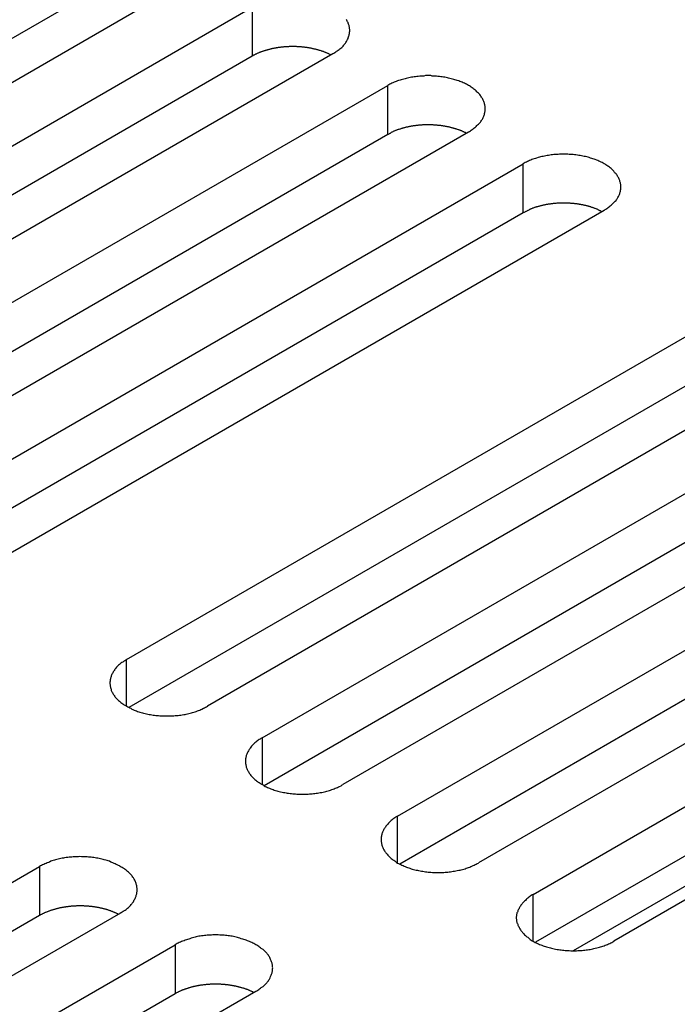
# Model space of a CAD drawing. Extents: x 0 to 2730, y 0 to 1931.
# Drawn here: x 2114 to 2133, y 1485 to 1514 of the extents above; entities that cross this region are included whole.
import ezdxf

# ---------------------------------------------------------------- set-up
doc = ezdxf.new("R2010")
doc.units = 0
doc.header["$LTSCALE"] = 6.5
doc.layers.add('VISIBLE__ISO_', color=7, linetype='CONTINUOUS')
doc.layers.add('VISIBLE_NARROW__ISO_', color=7, linetype='CONTINUOUS')

msp = doc.modelspace()

# ---------------------------------------------------------------- linework, layer by layer
at = {"layer": 'VISIBLE__ISO_'}
for p, q in [((2116.584, 1514.89), (2098.138, 1504.241)), ((2118.965, 1514.963), (2100.455, 1504.276)), ((2102.071, 1503.343), (2120.581, 1514.03)), ((2120.581, 1512.583), (2102.135, 1501.933)), ((2122.962, 1512.655), (2104.452, 1501.968)), ((2106.068, 1501.036), (2124.578, 1511.722)), ((2124.578, 1510.275), (2106.132, 1499.625)), ((2126.959, 1510.347), (2108.449, 1499.661)), ((2110.065, 1498.728), (2128.575, 1509.415)), ((2128.575, 1507.967), (2110.129, 1497.318)), ((2130.957, 1508.04), (2112.446, 1497.353)), ((2116.876, 1494.795), (2135.386, 1505.482)), ((2137.768, 1504.107), (2119.258, 1493.42)), ((2135.386, 1504.035), (2116.941, 1493.385)), ((2120.873, 1492.488), (2139.383, 1503.174)), ((2141.765, 1501.799), (2123.255, 1491.113)), ((2139.383, 1501.727), (2120.938, 1491.077)), ((2124.87, 1490.18), (2143.38, 1500.867)), ((2145.762, 1499.492), (2127.252, 1488.805)), ((2143.38, 1499.419), (2124.935, 1488.77)), ((2128.867, 1487.872), (2147.377, 1498.559)), ((2147.377, 1497.112), (2128.932, 1486.462)), ((2149.759, 1497.184), (2131.249, 1486.497)), ((2144.036, 1494.29), (2130.045, 1486.212)), ((2095.803, 1478.013), (2114.313, 1488.7)), ((2114.313, 1487.253), (2095.867, 1476.603)), ((2116.695, 1487.325), (2098.185, 1476.638)), ((2099.8, 1475.706), (2118.31, 1486.393)), ((2118.31, 1484.945), (2099.864, 1474.295)), ((2120.692, 1485.017), (2102.182, 1474.331))]:
    msp.add_line(p, q, dxfattribs=at)
for points in [[(2122.96, 1512.66, 0), (2122.99, 1512.67, 0), (2123.02, 1512.69, 0), (2123.05, 1512.71, 0), (2123.07, 1512.73, 0), (2123.1, 1512.74, 0), (2123.12, 1512.76, 0), (2123.15, 1512.78, 0), (2123.17, 1512.8, 0), (2123.19, 1512.82, 0), (2123.22, 1512.84, 0), (2123.24, 1512.86, 0), (2123.26, 1512.88, 0), (2123.28, 1512.91, 0), (2123.29, 1512.93, 0), (2123.31, 1512.95, 0), (2123.33, 1512.97, 0), (2123.34, 1512.99, 0), (2123.36, 1513.02, 0), (2123.37, 1513.04, 0), (2123.38, 1513.06, 0), (2123.39, 1513.08, 0), (2123.41, 1513.11, 0), (2123.41, 1513.13, 0), (2123.42, 1513.15, 0), (2123.43, 1513.18, 0), (2123.44, 1513.2, 0), (2123.44, 1513.22, 0), (2123.45, 1513.25, 0), (2123.45, 1513.27, 0), (2123.45, 1513.29, 0), (2123.46, 1513.32, 0), (2123.46, 1513.34, 0), (2123.46, 1513.37, 0), (2123.45, 1513.39, 0), (2123.45, 1513.41, 0), (2123.45, 1513.44, 0), (2123.44, 1513.46, 0), (2123.44, 1513.49, 0), (2123.43, 1513.51, 0), (2123.42, 1513.53, 0), (2123.41, 1513.56, 0), (2123.41, 1513.58, 0), (2123.39, 1513.6, 0), (2123.38, 1513.62, 0), (2123.37, 1513.65, 0), (2123.36, 1513.67, 0)], [(2122.9, 1512.62, 0), (2122.88, 1512.63, 0), (2122.87, 1512.63, 0), (2122.85, 1512.64, 0), (2122.84, 1512.65, 0), (2122.82, 1512.66, 0), (2122.81, 1512.66, 0), (2122.79, 1512.67, 0), (2122.77, 1512.68, 0), (2122.76, 1512.68, 0), (2122.74, 1512.69, 0), (2122.73, 1512.7, 0), (2122.71, 1512.7, 0), (2122.69, 1512.71, 0), (2122.68, 1512.72, 0), (2122.66, 1512.72, 0), (2122.64, 1512.73, 0), (2122.62, 1512.73, 0), (2122.61, 1512.74, 0), (2122.59, 1512.75, 0), (2122.57, 1512.75, 0), (2122.55, 1512.76, 0), (2122.54, 1512.76, 0), (2122.52, 1512.77, 0), (2122.5, 1512.77, 0), (2122.48, 1512.78, 0), (2122.47, 1512.78, 0), (2122.45, 1512.79, 0), (2122.43, 1512.79, 0), (2122.41, 1512.79, 0), (2122.39, 1512.8, 0), (2122.37, 1512.8, 0), (2122.35, 1512.81, 0), (2122.34, 1512.81, 0), (2122.32, 1512.82, 0), (2122.3, 1512.82, 0), (2122.28, 1512.82, 0), (2122.26, 1512.83, 0), (2122.24, 1512.83, 0), (2122.22, 1512.83, 0), (2122.2, 1512.84, 0), (2122.18, 1512.84, 0), (2122.16, 1512.84, 0), (2122.14, 1512.84, 0), (2122.12, 1512.85, 0), (2122.1, 1512.85, 0), (2122.09, 1512.85, 0), (2122.07, 1512.85, 0), (2122.05, 1512.85, 0), (2122.03, 1512.86, 0), (2122.01, 1512.86, 0), (2121.99, 1512.86, 0), (2121.97, 1512.86, 0), (2121.95, 1512.86, 0), (2121.93, 1512.86, 0), (2121.91, 1512.86, 0), (2121.89, 1512.87, 0), (2121.87, 1512.87, 0), (2121.85, 1512.87, 0), (2121.83, 1512.87, 0), (2121.81, 1512.87, 0), (2121.79, 1512.87, 0), (2121.77, 1512.87, 0), (2121.75, 1512.87, 0), (2121.73, 1512.87, 0), (2121.71, 1512.87, 0), (2121.69, 1512.87, 0), (2121.67, 1512.87, 0), (2121.65, 1512.86, 0), (2121.63, 1512.86, 0), (2121.61, 1512.86, 0), (2121.59, 1512.86, 0), (2121.57, 1512.86, 0), (2121.55, 1512.86, 0), (2121.53, 1512.86, 0), (2121.51, 1512.86, 0), (2121.49, 1512.85, 0), (2121.47, 1512.85, 0), (2121.45, 1512.85, 0), (2121.43, 1512.85, 0), (2121.41, 1512.84, 0), (2121.39, 1512.84, 0), (2121.37, 1512.84, 0), (2121.35, 1512.84, 0), (2121.33, 1512.83, 0), (2121.31, 1512.83, 0), (2121.29, 1512.83, 0), (2121.28, 1512.82, 0), (2121.26, 1512.82, 0), (2121.24, 1512.82, 0), (2121.22, 1512.81, 0), (2121.2, 1512.81, 0), (2121.18, 1512.81, 0), (2121.16, 1512.8, 0), (2121.14, 1512.8, 0), (2121.13, 1512.79, 0), (2121.11, 1512.79, 0), (2121.09, 1512.78, 0), (2121.07, 1512.78, 0), (2121.05, 1512.77, 0), (2121.03, 1512.77, 0), (2121.02, 1512.76, 0), (2121, 1512.76, 0), (2120.98, 1512.75, 0), (2120.96, 1512.75, 0), (2120.95, 1512.74, 0), (2120.93, 1512.74, 0), (2120.91, 1512.73, 0), (2120.89, 1512.73, 0), (2120.88, 1512.72, 0), (2120.86, 1512.71, 0), (2120.84, 1512.71, 0), (2120.83, 1512.7, 0), (2120.81, 1512.69, 0), (2120.79, 1512.69, 0), (2120.78, 1512.68, 0), (2120.76, 1512.67, 0), (2120.75, 1512.67, 0), (2120.73, 1512.66, 0), (2120.71, 1512.65, 0), (2120.7, 1512.64, 0), (2120.68, 1512.64, 0), (2120.67, 1512.63, 0), (2120.65, 1512.62, 0), (2120.64, 1512.61, 0), (2120.62, 1512.61, 0), (2120.61, 1512.6, 0), (2120.6, 1512.59, 0), (2120.58, 1512.58, 0)], [(2126.96, 1510.35, 0), (2126.99, 1510.36, 0), (2127.02, 1510.38, 0), (2127.04, 1510.4, 0), (2127.07, 1510.42, 0), (2127.1, 1510.44, 0), (2127.12, 1510.46, 0), (2127.15, 1510.48, 0), (2127.17, 1510.49, 0), (2127.19, 1510.51, 0), (2127.21, 1510.54, 0), (2127.23, 1510.56, 0), (2127.25, 1510.58, 0), (2127.27, 1510.6, 0), (2127.29, 1510.62, 0), (2127.31, 1510.64, 0), (2127.32, 1510.66, 0), (2127.34, 1510.69, 0), (2127.35, 1510.71, 0), (2127.37, 1510.73, 0), (2127.38, 1510.75, 0), (2127.39, 1510.78, 0), (2127.4, 1510.8, 0), (2127.41, 1510.82, 0), (2127.42, 1510.85, 0), (2127.43, 1510.87, 0), (2127.43, 1510.89, 0), (2127.44, 1510.92, 0), (2127.44, 1510.94, 0), (2127.45, 1510.96, 0), (2127.45, 1510.99, 0), (2127.45, 1511.01, 0), (2127.45, 1511.03, 0), (2127.45, 1511.06, 0), (2127.45, 1511.08, 0), (2127.45, 1511.11, 0), (2127.44, 1511.13, 0), (2127.44, 1511.15, 0), (2127.43, 1511.18, 0), (2127.43, 1511.2, 0), (2127.42, 1511.22, 0), (2127.41, 1511.25, 0), (2127.4, 1511.27, 0), (2127.39, 1511.29, 0), (2127.38, 1511.32, 0), (2127.37, 1511.34, 0), (2127.35, 1511.36, 0), (2127.34, 1511.38, 0), (2127.32, 1511.41, 0), (2127.31, 1511.43, 0), (2127.29, 1511.45, 0), (2127.27, 1511.47, 0), (2127.25, 1511.49, 0), (2127.23, 1511.51, 0), (2127.21, 1511.53, 0), (2127.19, 1511.56, 0), (2127.17, 1511.58, 0), (2127.15, 1511.59, 0), (2127.12, 1511.61, 0), (2127.1, 1511.63, 0), (2127.07, 1511.65, 0), (2127.04, 1511.67, 0), (2127.02, 1511.69, 0), (2126.99, 1511.71, 0), (2126.96, 1511.72, 0), (2126.93, 1511.74, 0), (2126.9, 1511.76, 0), (2126.87, 1511.77, 0), (2126.84, 1511.79, 0), (2126.8, 1511.8, 0), (2126.77, 1511.82, 0), (2126.74, 1511.83, 0), (2126.7, 1511.84, 0), (2126.67, 1511.86, 0), (2126.63, 1511.87, 0), (2126.6, 1511.88, 0), (2126.56, 1511.89, 0), (2126.53, 1511.9, 0), (2126.49, 1511.91, 0), (2126.45, 1511.92, 0), (2126.41, 1511.93, 0), (2126.37, 1511.94, 0), (2126.34, 1511.95, 0), (2126.3, 1511.96, 0), (2126.26, 1511.97, 0), (2126.22, 1511.97, 0), (2126.18, 1511.98, 0), (2126.14, 1511.98, 0), (2126.1, 1511.99, 0), (2126.06, 1511.99, 0), (2126.02, 1512, 0), (2125.97, 1512, 0), (2125.93, 1512, 0), (2125.89, 1512, 0), (2125.85, 1512.01, 0), (2125.81, 1512.01, 0), (2125.77, 1512.01, 0), (2125.73, 1512.01, 0), (2125.69, 1512.01, 0), (2125.64, 1512, 0), (2125.6, 1512, 0), (2125.56, 1512, 0), (2125.52, 1512, 0), (2125.48, 1511.99, 0), (2125.44, 1511.99, 0), (2125.4, 1511.98, 0), (2125.36, 1511.98, 0), (2125.32, 1511.97, 0), (2125.28, 1511.97, 0), (2125.24, 1511.96, 0), (2125.2, 1511.95, 0), (2125.16, 1511.94, 0), (2125.12, 1511.93, 0), (2125.09, 1511.92, 0), (2125.05, 1511.91, 0), (2125.01, 1511.9, 0), (2124.97, 1511.89, 0), (2124.94, 1511.88, 0), (2124.9, 1511.87, 0), (2124.87, 1511.86, 0), (2124.83, 1511.84, 0), (2124.8, 1511.83, 0), (2124.77, 1511.82, 0), (2124.73, 1511.8, 0), (2124.7, 1511.79, 0), (2124.67, 1511.77, 0), (2124.64, 1511.76, 0), (2124.61, 1511.74, 0), (2124.58, 1511.72, 0)], [(2126.9, 1510.31, 0), (2126.88, 1510.32, 0), (2126.87, 1510.33, 0), (2126.85, 1510.33, 0), (2126.83, 1510.34, 0), (2126.82, 1510.35, 0), (2126.8, 1510.35, 0), (2126.79, 1510.36, 0), (2126.77, 1510.37, 0), (2126.76, 1510.38, 0), (2126.74, 1510.38, 0), (2126.72, 1510.39, 0), (2126.71, 1510.4, 0), (2126.69, 1510.4, 0), (2126.67, 1510.41, 0), (2126.66, 1510.41, 0), (2126.64, 1510.42, 0), (2126.62, 1510.43, 0), (2126.6, 1510.43, 0), (2126.59, 1510.44, 0), (2126.57, 1510.44, 0), (2126.55, 1510.45, 0), (2126.53, 1510.45, 0), (2126.52, 1510.46, 0), (2126.5, 1510.46, 0), (2126.48, 1510.47, 0), (2126.46, 1510.47, 0), (2126.44, 1510.48, 0), (2126.43, 1510.48, 0), (2126.41, 1510.49, 0), (2126.39, 1510.49, 0), (2126.37, 1510.5, 0), (2126.35, 1510.5, 0), (2126.33, 1510.5, 0), (2126.31, 1510.51, 0), (2126.29, 1510.51, 0), (2126.28, 1510.51, 0), (2126.26, 1510.52, 0), (2126.24, 1510.52, 0), (2126.22, 1510.52, 0), (2126.2, 1510.53, 0), (2126.18, 1510.53, 0), (2126.16, 1510.53, 0), (2126.14, 1510.54, 0), (2126.12, 1510.54, 0), (2126.1, 1510.54, 0), (2126.08, 1510.54, 0), (2126.06, 1510.54, 0), (2126.04, 1510.55, 0), (2126.02, 1510.55, 0), (2126, 1510.55, 0), (2125.98, 1510.55, 0), (2125.96, 1510.55, 0), (2125.94, 1510.55, 0), (2125.92, 1510.56, 0), (2125.9, 1510.56, 0), (2125.88, 1510.56, 0), (2125.86, 1510.56, 0), (2125.84, 1510.56, 0), (2125.82, 1510.56, 0), (2125.8, 1510.56, 0), (2125.78, 1510.56, 0), (2125.76, 1510.56, 0), (2125.74, 1510.56, 0), (2125.72, 1510.56, 0), (2125.7, 1510.56, 0), (2125.68, 1510.56, 0), (2125.66, 1510.56, 0), (2125.64, 1510.56, 0), (2125.62, 1510.56, 0), (2125.6, 1510.56, 0), (2125.58, 1510.55, 0), (2125.57, 1510.55, 0), (2125.55, 1510.55, 0), (2125.53, 1510.55, 0), (2125.51, 1510.55, 0), (2125.49, 1510.55, 0), (2125.47, 1510.54, 0), (2125.45, 1510.54, 0), (2125.43, 1510.54, 0), (2125.41, 1510.54, 0), (2125.39, 1510.53, 0), (2125.37, 1510.53, 0), (2125.35, 1510.53, 0), (2125.33, 1510.53, 0), (2125.31, 1510.52, 0), (2125.29, 1510.52, 0), (2125.27, 1510.52, 0), (2125.25, 1510.51, 0), (2125.23, 1510.51, 0), (2125.22, 1510.51, 0), (2125.2, 1510.5, 0), (2125.18, 1510.5, 0), (2125.16, 1510.49, 0), (2125.14, 1510.49, 0), (2125.12, 1510.49, 0), (2125.1, 1510.48, 0), (2125.09, 1510.48, 0), (2125.07, 1510.47, 0), (2125.05, 1510.47, 0), (2125.03, 1510.46, 0), (2125.01, 1510.46, 0), (2125, 1510.45, 0), (2124.98, 1510.45, 0), (2124.96, 1510.44, 0), (2124.94, 1510.43, 0), (2124.93, 1510.43, 0), (2124.91, 1510.42, 0), (2124.89, 1510.42, 0), (2124.87, 1510.41, 0), (2124.86, 1510.41, 0), (2124.84, 1510.4, 0), (2124.82, 1510.39, 0), (2124.81, 1510.39, 0), (2124.79, 1510.38, 0), (2124.77, 1510.37, 0), (2124.76, 1510.37, 0), (2124.74, 1510.36, 0), (2124.73, 1510.35, 0), (2124.71, 1510.34, 0), (2124.7, 1510.34, 0), (2124.68, 1510.33, 0), (2124.67, 1510.32, 0), (2124.65, 1510.31, 0), (2124.64, 1510.31, 0), (2124.62, 1510.3, 0), (2124.61, 1510.29, 0), (2124.59, 1510.28, 0), (2124.58, 1510.28, 0)], [(2130.96, 1508.04, 0), (2130.99, 1508.06, 0), (2131.01, 1508.07, 0), (2131.04, 1508.09, 0), (2131.07, 1508.11, 0), (2131.09, 1508.13, 0), (2131.12, 1508.15, 0), (2131.14, 1508.17, 0), (2131.17, 1508.19, 0), (2131.19, 1508.21, 0), (2131.21, 1508.23, 0), (2131.23, 1508.25, 0), (2131.25, 1508.27, 0), (2131.27, 1508.29, 0), (2131.29, 1508.31, 0), (2131.31, 1508.33, 0), (2131.32, 1508.36, 0), (2131.34, 1508.38, 0), (2131.35, 1508.4, 0), (2131.36, 1508.42, 0), (2131.38, 1508.45, 0), (2131.39, 1508.47, 0), (2131.4, 1508.49, 0), (2131.41, 1508.51, 0), (2131.42, 1508.54, 0), (2131.42, 1508.56, 0), (2131.43, 1508.58, 0), (2131.44, 1508.61, 0), (2131.44, 1508.63, 0), (2131.45, 1508.66, 0), (2131.45, 1508.68, 0), (2131.45, 1508.7, 0), (2131.45, 1508.73, 0), (2131.45, 1508.75, 0), (2131.45, 1508.77, 0), (2131.45, 1508.8, 0), (2131.44, 1508.82, 0), (2131.44, 1508.85, 0), (2131.43, 1508.87, 0), (2131.42, 1508.89, 0), (2131.42, 1508.92, 0), (2131.41, 1508.94, 0), (2131.4, 1508.96, 0), (2131.39, 1508.99, 0), (2131.38, 1509.01, 0), (2131.36, 1509.03, 0), (2131.35, 1509.05, 0), (2131.34, 1509.08, 0), (2131.32, 1509.1, 0), (2131.31, 1509.12, 0), (2131.29, 1509.14, 0), (2131.27, 1509.16, 0), (2131.25, 1509.19, 0), (2131.23, 1509.21, 0), (2131.21, 1509.23, 0), (2131.19, 1509.25, 0), (2131.17, 1509.27, 0), (2131.14, 1509.29, 0), (2131.12, 1509.31, 0), (2131.09, 1509.33, 0), (2131.07, 1509.34, 0), (2131.04, 1509.36, 0), (2131.01, 1509.38, 0), (2130.99, 1509.4, 0), (2130.96, 1509.41, 0), (2130.93, 1509.43, 0), (2130.9, 1509.45, 0), (2130.87, 1509.46, 0), (2130.83, 1509.48, 0), (2130.8, 1509.49, 0), (2130.77, 1509.51, 0), (2130.74, 1509.52, 0), (2130.7, 1509.54, 0), (2130.67, 1509.55, 0), (2130.63, 1509.56, 0), (2130.6, 1509.57, 0), (2130.56, 1509.58, 0), (2130.52, 1509.6, 0), (2130.49, 1509.61, 0), (2130.45, 1509.62, 0), (2130.41, 1509.63, 0), (2130.37, 1509.63, 0), (2130.33, 1509.64, 0), (2130.29, 1509.65, 0), (2130.25, 1509.66, 0), (2130.21, 1509.66, 0), (2130.17, 1509.67, 0), (2130.13, 1509.68, 0), (2130.09, 1509.68, 0), (2130.05, 1509.69, 0), (2130.01, 1509.69, 0), (2129.97, 1509.69, 0), (2129.93, 1509.69, 0), (2129.89, 1509.7, 0), (2129.85, 1509.7, 0), (2129.81, 1509.7, 0), (2129.77, 1509.7, 0), (2129.72, 1509.7, 0), (2129.68, 1509.7, 0), (2129.64, 1509.7, 0), (2129.6, 1509.69, 0), (2129.56, 1509.69, 0), (2129.52, 1509.69, 0), (2129.48, 1509.69, 0), (2129.44, 1509.68, 0), (2129.4, 1509.68, 0), (2129.36, 1509.67, 0), (2129.32, 1509.66, 0), (2129.28, 1509.66, 0), (2129.24, 1509.65, 0), (2129.2, 1509.64, 0), (2129.16, 1509.63, 0), (2129.12, 1509.63, 0), (2129.08, 1509.62, 0), (2129.05, 1509.61, 0), (2129.01, 1509.6, 0), (2128.97, 1509.58, 0), (2128.94, 1509.57, 0), (2128.9, 1509.56, 0), (2128.86, 1509.55, 0), (2128.83, 1509.54, 0), (2128.8, 1509.52, 0), (2128.76, 1509.51, 0), (2128.73, 1509.49, 0), (2128.7, 1509.48, 0), (2128.67, 1509.46, 0), (2128.63, 1509.45, 0), (2128.6, 1509.43, 0), (2128.57, 1509.41, 0)], [(2130.89, 1508, 0), (2130.88, 1508.01, 0), (2130.86, 1508.02, 0), (2130.85, 1508.03, 0), (2130.83, 1508.03, 0), (2130.82, 1508.04, 0), (2130.8, 1508.05, 0), (2130.78, 1508.05, 0), (2130.77, 1508.06, 0), (2130.75, 1508.07, 0), (2130.74, 1508.07, 0), (2130.72, 1508.08, 0), (2130.7, 1508.09, 0), (2130.69, 1508.09, 0), (2130.67, 1508.1, 0), (2130.65, 1508.11, 0), (2130.64, 1508.11, 0), (2130.62, 1508.12, 0), (2130.6, 1508.12, 0), (2130.58, 1508.13, 0), (2130.57, 1508.14, 0), (2130.55, 1508.14, 0), (2130.53, 1508.15, 0), (2130.51, 1508.15, 0), (2130.5, 1508.16, 0), (2130.48, 1508.16, 0), (2130.46, 1508.17, 0), (2130.44, 1508.17, 0), (2130.42, 1508.18, 0), (2130.4, 1508.18, 0), (2130.39, 1508.18, 0), (2130.37, 1508.19, 0), (2130.35, 1508.19, 0), (2130.33, 1508.2, 0), (2130.31, 1508.2, 0), (2130.29, 1508.2, 0), (2130.27, 1508.21, 0), (2130.25, 1508.21, 0), (2130.23, 1508.21, 0), (2130.22, 1508.22, 0), (2130.2, 1508.22, 0), (2130.18, 1508.22, 0), (2130.16, 1508.23, 0), (2130.14, 1508.23, 0), (2130.12, 1508.23, 0), (2130.1, 1508.23, 0), (2130.08, 1508.24, 0), (2130.06, 1508.24, 0), (2130.04, 1508.24, 0), (2130.02, 1508.24, 0), (2130, 1508.24, 0), (2129.98, 1508.24, 0), (2129.96, 1508.25, 0), (2129.94, 1508.25, 0), (2129.92, 1508.25, 0), (2129.9, 1508.25, 0), (2129.88, 1508.25, 0), (2129.86, 1508.25, 0), (2129.84, 1508.25, 0), (2129.82, 1508.25, 0), (2129.8, 1508.25, 0), (2129.78, 1508.25, 0), (2129.76, 1508.25, 0), (2129.74, 1508.25, 0), (2129.72, 1508.25, 0), (2129.7, 1508.25, 0), (2129.68, 1508.25, 0), (2129.66, 1508.25, 0), (2129.64, 1508.25, 0), (2129.62, 1508.25, 0), (2129.6, 1508.25, 0), (2129.58, 1508.25, 0), (2129.56, 1508.25, 0), (2129.54, 1508.24, 0), (2129.52, 1508.24, 0), (2129.5, 1508.24, 0), (2129.48, 1508.24, 0), (2129.46, 1508.24, 0), (2129.44, 1508.23, 0), (2129.42, 1508.23, 0), (2129.4, 1508.23, 0), (2129.39, 1508.23, 0), (2129.37, 1508.22, 0), (2129.35, 1508.22, 0), (2129.33, 1508.22, 0), (2129.31, 1508.22, 0), (2129.29, 1508.21, 0), (2129.27, 1508.21, 0), (2129.25, 1508.21, 0), (2129.23, 1508.2, 0), (2129.21, 1508.2, 0), (2129.19, 1508.19, 0), (2129.17, 1508.19, 0), (2129.16, 1508.19, 0), (2129.14, 1508.18, 0), (2129.12, 1508.18, 0), (2129.1, 1508.17, 0), (2129.08, 1508.17, 0), (2129.06, 1508.16, 0), (2129.05, 1508.16, 0), (2129.03, 1508.15, 0), (2129.01, 1508.15, 0), (2128.99, 1508.14, 0), (2128.97, 1508.14, 0), (2128.96, 1508.13, 0), (2128.94, 1508.13, 0), (2128.92, 1508.12, 0), (2128.91, 1508.12, 0), (2128.89, 1508.11, 0), (2128.87, 1508.1, 0), (2128.85, 1508.1, 0), (2128.84, 1508.09, 0), (2128.82, 1508.08, 0), (2128.8, 1508.08, 0), (2128.79, 1508.07, 0), (2128.77, 1508.06, 0), (2128.76, 1508.06, 0), (2128.74, 1508.05, 0), (2128.72, 1508.04, 0), (2128.71, 1508.04, 0), (2128.69, 1508.03, 0), (2128.68, 1508.02, 0), (2128.66, 1508.01, 0), (2128.65, 1508.01, 0), (2128.63, 1508, 0), (2128.62, 1507.99, 0), (2128.6, 1507.98, 0), (2128.59, 1507.98, 0), (2128.57, 1507.97, 0)], [(2116.88, 1494.8, 0), (2116.85, 1494.78, 0), (2116.82, 1494.76, 0), (2116.79, 1494.74, 0), (2116.77, 1494.72, 0), (2116.74, 1494.71, 0), (2116.71, 1494.69, 0), (2116.69, 1494.67, 0), (2116.67, 1494.65, 0), (2116.64, 1494.63, 0), (2116.62, 1494.61, 0), (2116.6, 1494.59, 0), (2116.58, 1494.57, 0), (2116.56, 1494.54, 0), (2116.54, 1494.52, 0), (2116.53, 1494.5, 0), (2116.51, 1494.48, 0), (2116.5, 1494.46, 0), (2116.48, 1494.44, 0), (2116.47, 1494.41, 0), (2116.46, 1494.39, 0), (2116.44, 1494.37, 0), (2116.43, 1494.34, 0), (2116.42, 1494.32, 0), (2116.42, 1494.3, 0), (2116.41, 1494.27, 0), (2116.4, 1494.25, 0), (2116.4, 1494.23, 0), (2116.39, 1494.2, 0), (2116.39, 1494.18, 0), (2116.39, 1494.16, 0), (2116.38, 1494.13, 0), (2116.38, 1494.11, 0), (2116.38, 1494.08, 0), (2116.39, 1494.06, 0), (2116.39, 1494.04, 0), (2116.39, 1494.01, 0), (2116.4, 1493.99, 0), (2116.4, 1493.97, 0), (2116.41, 1493.94, 0), (2116.42, 1493.92, 0), (2116.42, 1493.89, 0), (2116.43, 1493.87, 0), (2116.44, 1493.85, 0), (2116.46, 1493.83, 0), (2116.47, 1493.8, 0), (2116.48, 1493.78, 0), (2116.5, 1493.76, 0), (2116.51, 1493.74, 0), (2116.53, 1493.71, 0), (2116.54, 1493.69, 0), (2116.56, 1493.67, 0), (2116.58, 1493.65, 0), (2116.6, 1493.63, 0), (2116.62, 1493.61, 0), (2116.64, 1493.59, 0), (2116.67, 1493.57, 0), (2116.69, 1493.55, 0), (2116.71, 1493.53, 0), (2116.74, 1493.51, 0), (2116.77, 1493.49, 0), (2116.79, 1493.47, 0), (2116.82, 1493.45, 0), (2116.85, 1493.44, 0), (2116.88, 1493.42, 0), (2116.91, 1493.4, 0), (2116.94, 1493.39, 0), (2116.97, 1493.37, 0), (2117, 1493.36, 0), (2117.03, 1493.34, 0), (2117.06, 1493.33, 0), (2117.1, 1493.31, 0), (2117.13, 1493.3, 0), (2117.17, 1493.29, 0), (2117.2, 1493.27, 0), (2117.24, 1493.26, 0), (2117.27, 1493.25, 0), (2117.31, 1493.24, 0), (2117.35, 1493.23, 0), (2117.38, 1493.22, 0), (2117.42, 1493.21, 0), (2117.46, 1493.2, 0), (2117.5, 1493.19, 0), (2117.54, 1493.18, 0), (2117.58, 1493.18, 0), (2117.62, 1493.17, 0), (2117.66, 1493.16, 0), (2117.7, 1493.16, 0), (2117.74, 1493.15, 0), (2117.78, 1493.15, 0), (2117.82, 1493.15, 0), (2117.86, 1493.14, 0), (2117.9, 1493.14, 0), (2117.94, 1493.14, 0), (2117.98, 1493.14, 0), (2118.03, 1493.14, 0), (2118.07, 1493.14, 0), (2118.11, 1493.14, 0), (2118.15, 1493.14, 0), (2118.19, 1493.14, 0), (2118.23, 1493.14, 0), (2118.27, 1493.14, 0), (2118.31, 1493.15, 0), (2118.36, 1493.15, 0), (2118.4, 1493.15, 0), (2118.44, 1493.16, 0), (2118.48, 1493.16, 0), (2118.52, 1493.17, 0), (2118.56, 1493.18, 0), (2118.6, 1493.18, 0), (2118.63, 1493.19, 0), (2118.67, 1493.2, 0), (2118.71, 1493.21, 0), (2118.75, 1493.22, 0), (2118.79, 1493.23, 0), (2118.82, 1493.24, 0), (2118.86, 1493.25, 0), (2118.9, 1493.26, 0), (2118.93, 1493.27, 0), (2118.97, 1493.29, 0), (2119, 1493.3, 0), (2119.04, 1493.31, 0), (2119.07, 1493.33, 0), (2119.1, 1493.34, 0), (2119.14, 1493.36, 0), (2119.17, 1493.37, 0), (2119.2, 1493.39, 0), (2119.23, 1493.4, 0), (2119.26, 1493.42, 0)], [(2120.87, 1492.49, 0), (2120.84, 1492.47, 0), (2120.82, 1492.45, 0), (2120.79, 1492.44, 0), (2120.76, 1492.42, 0), (2120.74, 1492.4, 0), (2120.71, 1492.38, 0), (2120.69, 1492.36, 0), (2120.66, 1492.34, 0), (2120.64, 1492.32, 0), (2120.62, 1492.3, 0), (2120.6, 1492.28, 0), (2120.58, 1492.26, 0), (2120.56, 1492.24, 0), (2120.54, 1492.22, 0), (2120.52, 1492.19, 0), (2120.51, 1492.17, 0), (2120.49, 1492.15, 0), (2120.48, 1492.13, 0), (2120.47, 1492.11, 0), (2120.45, 1492.08, 0), (2120.44, 1492.06, 0), (2120.43, 1492.04, 0), (2120.42, 1492.01, 0), (2120.41, 1491.99, 0), (2120.4, 1491.97, 0), (2120.4, 1491.94, 0), (2120.39, 1491.92, 0), (2120.39, 1491.9, 0), (2120.38, 1491.87, 0), (2120.38, 1491.85, 0), (2120.38, 1491.82, 0), (2120.38, 1491.8, 0), (2120.38, 1491.78, 0), (2120.38, 1491.75, 0), (2120.38, 1491.73, 0), (2120.39, 1491.7, 0), (2120.39, 1491.68, 0), (2120.4, 1491.66, 0), (2120.4, 1491.63, 0), (2120.41, 1491.61, 0), (2120.42, 1491.59, 0), (2120.43, 1491.56, 0), (2120.44, 1491.54, 0), (2120.45, 1491.52, 0), (2120.47, 1491.5, 0), (2120.48, 1491.47, 0), (2120.49, 1491.45, 0), (2120.51, 1491.43, 0), (2120.52, 1491.41, 0), (2120.54, 1491.38, 0), (2120.56, 1491.36, 0), (2120.58, 1491.34, 0), (2120.6, 1491.32, 0), (2120.62, 1491.3, 0), (2120.64, 1491.28, 0), (2120.66, 1491.26, 0), (2120.69, 1491.24, 0), (2120.71, 1491.22, 0), (2120.74, 1491.2, 0), (2120.76, 1491.18, 0), (2120.79, 1491.17, 0), (2120.82, 1491.15, 0), (2120.84, 1491.13, 0), (2120.87, 1491.11, 0), (2120.9, 1491.1, 0), (2120.93, 1491.08, 0), (2120.96, 1491.06, 0), (2121, 1491.05, 0), (2121.03, 1491.03, 0), (2121.06, 1491.02, 0), (2121.09, 1491.01, 0), (2121.13, 1490.99, 0), (2121.16, 1490.98, 0), (2121.2, 1490.97, 0), (2121.23, 1490.95, 0), (2121.27, 1490.94, 0), (2121.31, 1490.93, 0), (2121.34, 1490.92, 0), (2121.38, 1490.91, 0), (2121.42, 1490.9, 0), (2121.46, 1490.89, 0), (2121.5, 1490.88, 0), (2121.54, 1490.88, 0), (2121.58, 1490.87, 0), (2121.61, 1490.86, 0), (2121.65, 1490.86, 0), (2121.7, 1490.85, 0), (2121.74, 1490.85, 0), (2121.78, 1490.84, 0), (2121.82, 1490.84, 0), (2121.86, 1490.84, 0), (2121.9, 1490.83, 0), (2121.94, 1490.83, 0), (2121.98, 1490.83, 0), (2122.02, 1490.83, 0), (2122.06, 1490.83, 0), (2122.11, 1490.83, 0), (2122.15, 1490.83, 0), (2122.19, 1490.83, 0), (2122.23, 1490.83, 0), (2122.27, 1490.84, 0), (2122.31, 1490.84, 0), (2122.35, 1490.84, 0), (2122.39, 1490.85, 0), (2122.43, 1490.85, 0), (2122.47, 1490.86, 0), (2122.51, 1490.86, 0), (2122.55, 1490.87, 0), (2122.59, 1490.88, 0), (2122.63, 1490.88, 0), (2122.67, 1490.89, 0), (2122.71, 1490.9, 0), (2122.75, 1490.91, 0), (2122.78, 1490.92, 0), (2122.82, 1490.93, 0), (2122.86, 1490.94, 0), (2122.89, 1490.95, 0), (2122.93, 1490.97, 0), (2122.97, 1490.98, 0), (2123, 1490.99, 0), (2123.03, 1491.01, 0), (2123.07, 1491.02, 0), (2123.1, 1491.03, 0), (2123.13, 1491.05, 0), (2123.16, 1491.06, 0), (2123.2, 1491.08, 0), (2123.23, 1491.1, 0), (2123.25, 1491.11, 0)], [(2124.87, 1490.18, 0), (2124.84, 1490.16, 0), (2124.81, 1490.15, 0), (2124.79, 1490.13, 0), (2124.76, 1490.11, 0), (2124.73, 1490.09, 0), (2124.71, 1490.07, 0), (2124.68, 1490.05, 0), (2124.66, 1490.03, 0), (2124.64, 1490.01, 0), (2124.62, 1489.99, 0), (2124.6, 1489.97, 0), (2124.58, 1489.95, 0), (2124.56, 1489.93, 0), (2124.54, 1489.91, 0), (2124.52, 1489.89, 0), (2124.51, 1489.86, 0), (2124.49, 1489.84, 0), (2124.48, 1489.82, 0), (2124.46, 1489.8, 0), (2124.45, 1489.77, 0), (2124.44, 1489.75, 0), (2124.43, 1489.73, 0), (2124.42, 1489.71, 0), (2124.41, 1489.68, 0), (2124.4, 1489.66, 0), (2124.4, 1489.64, 0), (2124.39, 1489.61, 0), (2124.39, 1489.59, 0), (2124.38, 1489.56, 0), (2124.38, 1489.54, 0), (2124.38, 1489.52, 0), (2124.38, 1489.49, 0), (2124.38, 1489.47, 0), (2124.38, 1489.44, 0), (2124.38, 1489.42, 0), (2124.39, 1489.4, 0), (2124.39, 1489.37, 0), (2124.4, 1489.35, 0), (2124.4, 1489.33, 0), (2124.41, 1489.3, 0), (2124.42, 1489.28, 0), (2124.43, 1489.26, 0), (2124.44, 1489.23, 0), (2124.45, 1489.21, 0), (2124.46, 1489.19, 0), (2124.48, 1489.16, 0), (2124.49, 1489.14, 0), (2124.51, 1489.12, 0), (2124.52, 1489.1, 0), (2124.54, 1489.08, 0), (2124.56, 1489.06, 0), (2124.58, 1489.03, 0), (2124.6, 1489.01, 0), (2124.62, 1488.99, 0), (2124.64, 1488.97, 0), (2124.66, 1488.95, 0), (2124.68, 1488.93, 0), (2124.71, 1488.91, 0), (2124.73, 1488.89, 0), (2124.76, 1488.88, 0), (2124.79, 1488.86, 0), (2124.81, 1488.84, 0), (2124.84, 1488.82, 0), (2124.87, 1488.8, 0), (2124.9, 1488.79, 0), (2124.93, 1488.77, 0), (2124.96, 1488.76, 0), (2124.99, 1488.74, 0), (2125.03, 1488.73, 0), (2125.06, 1488.71, 0), (2125.09, 1488.7, 0), (2125.13, 1488.68, 0), (2125.16, 1488.67, 0), (2125.2, 1488.66, 0), (2125.23, 1488.65, 0), (2125.27, 1488.63, 0), (2125.3, 1488.62, 0), (2125.34, 1488.61, 0), (2125.38, 1488.6, 0), (2125.42, 1488.59, 0), (2125.46, 1488.59, 0), (2125.49, 1488.58, 0), (2125.53, 1488.57, 0), (2125.57, 1488.56, 0), (2125.61, 1488.56, 0), (2125.65, 1488.55, 0), (2125.69, 1488.54, 0), (2125.73, 1488.54, 0), (2125.77, 1488.53, 0), (2125.81, 1488.53, 0), (2125.85, 1488.53, 0), (2125.9, 1488.52, 0), (2125.94, 1488.52, 0), (2125.98, 1488.52, 0), (2126.02, 1488.52, 0), (2126.06, 1488.52, 0), (2126.1, 1488.52, 0), (2126.14, 1488.52, 0), (2126.19, 1488.52, 0), (2126.23, 1488.52, 0), (2126.27, 1488.53, 0), (2126.31, 1488.53, 0), (2126.35, 1488.53, 0), (2126.39, 1488.54, 0), (2126.43, 1488.54, 0), (2126.47, 1488.55, 0), (2126.51, 1488.56, 0), (2126.55, 1488.56, 0), (2126.59, 1488.57, 0), (2126.63, 1488.58, 0), (2126.67, 1488.59, 0), (2126.71, 1488.59, 0), (2126.74, 1488.6, 0), (2126.78, 1488.61, 0), (2126.82, 1488.62, 0), (2126.86, 1488.63, 0), (2126.89, 1488.65, 0), (2126.93, 1488.66, 0), (2126.96, 1488.67, 0), (2127, 1488.68, 0), (2127.03, 1488.7, 0), (2127.06, 1488.71, 0), (2127.1, 1488.73, 0), (2127.13, 1488.74, 0), (2127.16, 1488.76, 0), (2127.19, 1488.77, 0), (2127.22, 1488.79, 0), (2127.25, 1488.8, 0)], [(2116.69, 1487.33, 0), (2116.72, 1487.34, 0), (2116.75, 1487.36, 0), (2116.78, 1487.38, 0), (2116.81, 1487.4, 0), (2116.83, 1487.41, 0), (2116.86, 1487.43, 0), (2116.88, 1487.45, 0), (2116.9, 1487.47, 0), (2116.93, 1487.49, 0), (2116.95, 1487.51, 0), (2116.97, 1487.53, 0), (2116.99, 1487.55, 0), (2117.01, 1487.58, 0), (2117.03, 1487.6, 0), (2117.04, 1487.62, 0), (2117.06, 1487.64, 0), (2117.08, 1487.66, 0), (2117.09, 1487.69, 0), (2117.1, 1487.71, 0), (2117.12, 1487.73, 0), (2117.13, 1487.75, 0), (2117.14, 1487.78, 0), (2117.15, 1487.8, 0), (2117.16, 1487.82, 0), (2117.16, 1487.85, 0), (2117.17, 1487.87, 0), (2117.18, 1487.89, 0), (2117.18, 1487.92, 0), (2117.18, 1487.94, 0), (2117.19, 1487.96, 0), (2117.19, 1487.99, 0), (2117.19, 1488.01, 0), (2117.19, 1488.04, 0), (2117.19, 1488.06, 0), (2117.18, 1488.08, 0), (2117.18, 1488.11, 0), (2117.18, 1488.13, 0), (2117.17, 1488.16, 0), (2117.16, 1488.18, 0), (2117.16, 1488.2, 0), (2117.15, 1488.23, 0), (2117.14, 1488.25, 0), (2117.13, 1488.27, 0), (2117.12, 1488.29, 0), (2117.1, 1488.32, 0), (2117.09, 1488.34, 0), (2117.08, 1488.36, 0), (2117.06, 1488.38, 0), (2117.04, 1488.41, 0), (2117.03, 1488.43, 0), (2117.01, 1488.45, 0), (2116.99, 1488.47, 0), (2116.97, 1488.49, 0), (2116.95, 1488.51, 0), (2116.93, 1488.53, 0), (2116.9, 1488.55, 0), (2116.88, 1488.57, 0), (2116.86, 1488.59, 0), (2116.83, 1488.61, 0), (2116.81, 1488.63, 0), (2116.78, 1488.65, 0), (2116.75, 1488.67, 0), (2116.72, 1488.68, 0), (2116.69, 1488.7, 0), (2116.67, 1488.72, 0), (2116.64, 1488.73, 0), (2116.6, 1488.75, 0), (2116.57, 1488.76, 0), (2116.54, 1488.78, 0), (2116.51, 1488.79, 0), (2116.47, 1488.81, 0), (2116.44, 1488.82, 0), (2116.41, 1488.83, 0), (2116.37, 1488.85, 0), (2116.33, 1488.86, 0), (2116.3, 1488.87, 0), (2116.26, 1488.88, 0), (2116.22, 1488.89, 0), (2116.19, 1488.9, 0), (2116.15, 1488.91, 0), (2116.11, 1488.92, 0), (2116.07, 1488.93, 0), (2116.03, 1488.94, 0), (2115.99, 1488.94, 0), (2115.95, 1488.95, 0), (2115.91, 1488.96, 0), (2115.87, 1488.96, 0), (2115.83, 1488.97, 0), (2115.79, 1488.97, 0), (2115.75, 1488.97, 0), (2115.71, 1488.98, 0), (2115.67, 1488.98, 0), (2115.63, 1488.98, 0), (2115.59, 1488.98, 0), (2115.55, 1488.98, 0), (2115.5, 1488.99, 0), (2115.46, 1488.98, 0), (2115.42, 1488.98, 0), (2115.38, 1488.98, 0), (2115.34, 1488.98, 0), (2115.3, 1488.98, 0), (2115.26, 1488.97, 0), (2115.22, 1488.97, 0), (2115.18, 1488.97, 0), (2115.14, 1488.96, 0), (2115.09, 1488.96, 0), (2115.05, 1488.95, 0), (2115.02, 1488.94, 0), (2114.98, 1488.94, 0), (2114.94, 1488.93, 0), (2114.9, 1488.92, 0), (2114.86, 1488.91, 0), (2114.82, 1488.9, 0), (2114.78, 1488.89, 0), (2114.75, 1488.88, 0), (2114.71, 1488.87, 0), (2114.67, 1488.86, 0), (2114.64, 1488.85, 0), (2114.6, 1488.83, 0), (2114.57, 1488.82, 0), (2114.53, 1488.81, 0), (2114.5, 1488.79, 0), (2114.47, 1488.78, 0), (2114.44, 1488.76, 0), (2114.4, 1488.75, 0), (2114.37, 1488.73, 0), (2114.34, 1488.72, 0), (2114.31, 1488.7, 0)], [(2128.87, 1487.87, 0), (2128.84, 1487.86, 0), (2128.81, 1487.84, 0), (2128.78, 1487.82, 0), (2128.76, 1487.8, 0), (2128.73, 1487.78, 0), (2128.71, 1487.76, 0), (2128.68, 1487.74, 0), (2128.66, 1487.72, 0), (2128.64, 1487.7, 0), (2128.61, 1487.68, 0), (2128.59, 1487.66, 0), (2128.57, 1487.64, 0), (2128.55, 1487.62, 0), (2128.54, 1487.6, 0), (2128.52, 1487.58, 0), (2128.5, 1487.56, 0), (2128.49, 1487.53, 0), (2128.47, 1487.51, 0), (2128.46, 1487.49, 0), (2128.45, 1487.47, 0), (2128.44, 1487.44, 0), (2128.42, 1487.42, 0), (2128.41, 1487.4, 0), (2128.41, 1487.37, 0), (2128.4, 1487.35, 0), (2128.39, 1487.33, 0), (2128.39, 1487.3, 0), (2128.38, 1487.28, 0), (2128.38, 1487.26, 0), (2128.38, 1487.23, 0), (2128.37, 1487.21, 0), (2128.37, 1487.18, 0), (2128.37, 1487.16, 0), (2128.38, 1487.14, 0), (2128.38, 1487.11, 0), (2128.38, 1487.09, 0), (2128.39, 1487.07, 0), (2128.39, 1487.04, 0), (2128.4, 1487.02, 0), (2128.41, 1487, 0), (2128.41, 1486.97, 0), (2128.42, 1486.95, 0), (2128.44, 1486.93, 0), (2128.45, 1486.9, 0), (2128.46, 1486.88, 0), (2128.47, 1486.86, 0), (2128.49, 1486.83, 0), (2128.5, 1486.81, 0), (2128.52, 1486.79, 0), (2128.54, 1486.77, 0), (2128.55, 1486.75, 0), (2128.57, 1486.73, 0), (2128.59, 1486.71, 0), (2128.61, 1486.68, 0), (2128.64, 1486.66, 0), (2128.66, 1486.64, 0), (2128.68, 1486.62, 0), (2128.71, 1486.61, 0), (2128.73, 1486.59, 0), (2128.76, 1486.57, 0), (2128.78, 1486.55, 0), (2128.81, 1486.53, 0), (2128.84, 1486.51, 0), (2128.87, 1486.5, 0), (2128.9, 1486.48, 0), (2128.93, 1486.46, 0), (2128.96, 1486.45, 0), (2128.99, 1486.43, 0), (2129.02, 1486.42, 0), (2129.05, 1486.4, 0), (2129.09, 1486.39, 0), (2129.12, 1486.38, 0), (2129.16, 1486.36, 0), (2129.19, 1486.35, 0), (2129.23, 1486.34, 0), (2129.26, 1486.33, 0), (2129.3, 1486.32, 0), (2129.34, 1486.31, 0), (2129.38, 1486.3, 0), (2129.41, 1486.29, 0), (2129.45, 1486.28, 0), (2129.49, 1486.27, 0), (2129.53, 1486.26, 0), (2129.57, 1486.25, 0), (2129.61, 1486.25, 0), (2129.65, 1486.24, 0), (2129.69, 1486.24, 0), (2129.73, 1486.23, 0), (2129.77, 1486.23, 0), (2129.81, 1486.22, 0), (2129.85, 1486.22, 0), (2129.89, 1486.22, 0), (2129.93, 1486.22, 0), (2129.98, 1486.21, 0), (2130.02, 1486.21, 0), (2130.06, 1486.21, 0), (2130.1, 1486.21, 0), (2130.14, 1486.21, 0), (2130.18, 1486.22, 0), (2130.22, 1486.22, 0), (2130.26, 1486.22, 0), (2130.31, 1486.22, 0), (2130.35, 1486.23, 0), (2130.39, 1486.23, 0), (2130.43, 1486.24, 0), (2130.47, 1486.24, 0), (2130.51, 1486.25, 0), (2130.55, 1486.25, 0), (2130.59, 1486.26, 0), (2130.63, 1486.27, 0), (2130.66, 1486.28, 0), (2130.7, 1486.29, 0), (2130.74, 1486.3, 0), (2130.78, 1486.31, 0), (2130.82, 1486.32, 0), (2130.85, 1486.33, 0), (2130.89, 1486.34, 0), (2130.92, 1486.35, 0), (2130.96, 1486.36, 0), (2130.99, 1486.38, 0), (2131.03, 1486.39, 0), (2131.06, 1486.4, 0), (2131.09, 1486.42, 0), (2131.13, 1486.43, 0), (2131.16, 1486.45, 0), (2131.19, 1486.46, 0), (2131.22, 1486.48, 0), (2131.25, 1486.5, 0)], [(2116.63, 1487.29, 0), (2116.62, 1487.3, 0), (2116.6, 1487.3, 0), (2116.59, 1487.31, 0), (2116.57, 1487.32, 0), (2116.55, 1487.33, 0), (2116.54, 1487.33, 0), (2116.52, 1487.34, 0), (2116.51, 1487.35, 0), (2116.49, 1487.35, 0), (2116.47, 1487.36, 0), (2116.46, 1487.37, 0), (2116.44, 1487.37, 0), (2116.42, 1487.38, 0), (2116.41, 1487.39, 0), (2116.39, 1487.39, 0), (2116.37, 1487.4, 0), (2116.36, 1487.4, 0), (2116.34, 1487.41, 0), (2116.32, 1487.42, 0), (2116.3, 1487.42, 0), (2116.29, 1487.43, 0), (2116.27, 1487.43, 0), (2116.25, 1487.44, 0), (2116.23, 1487.44, 0), (2116.22, 1487.45, 0), (2116.2, 1487.45, 0), (2116.18, 1487.46, 0), (2116.16, 1487.46, 0), (2116.14, 1487.47, 0), (2116.12, 1487.47, 0), (2116.11, 1487.47, 0), (2116.09, 1487.48, 0), (2116.07, 1487.48, 0), (2116.05, 1487.49, 0), (2116.03, 1487.49, 0), (2116.01, 1487.49, 0), (2115.99, 1487.5, 0), (2115.97, 1487.5, 0), (2115.95, 1487.5, 0), (2115.93, 1487.51, 0), (2115.91, 1487.51, 0), (2115.9, 1487.51, 0), (2115.88, 1487.51, 0), (2115.86, 1487.52, 0), (2115.84, 1487.52, 0), (2115.82, 1487.52, 0), (2115.8, 1487.52, 0), (2115.78, 1487.52, 0), (2115.76, 1487.53, 0), (2115.74, 1487.53, 0), (2115.72, 1487.53, 0), (2115.7, 1487.53, 0), (2115.68, 1487.53, 0), (2115.66, 1487.53, 0), (2115.64, 1487.53, 0), (2115.62, 1487.54, 0), (2115.6, 1487.54, 0), (2115.58, 1487.54, 0), (2115.56, 1487.54, 0), (2115.54, 1487.54, 0), (2115.52, 1487.54, 0), (2115.5, 1487.54, 0), (2115.48, 1487.54, 0), (2115.46, 1487.54, 0), (2115.44, 1487.54, 0), (2115.42, 1487.54, 0), (2115.4, 1487.54, 0), (2115.38, 1487.53, 0), (2115.36, 1487.53, 0), (2115.34, 1487.53, 0), (2115.32, 1487.53, 0), (2115.3, 1487.53, 0), (2115.28, 1487.53, 0), (2115.26, 1487.53, 0), (2115.24, 1487.53, 0), (2115.22, 1487.52, 0), (2115.2, 1487.52, 0), (2115.18, 1487.52, 0), (2115.16, 1487.52, 0), (2115.14, 1487.51, 0), (2115.12, 1487.51, 0), (2115.1, 1487.51, 0), (2115.08, 1487.51, 0), (2115.07, 1487.5, 0), (2115.05, 1487.5, 0), (2115.03, 1487.5, 0), (2115.01, 1487.49, 0), (2114.99, 1487.49, 0), (2114.97, 1487.49, 0), (2114.95, 1487.48, 0), (2114.93, 1487.48, 0), (2114.91, 1487.48, 0), (2114.89, 1487.47, 0), (2114.88, 1487.47, 0), (2114.86, 1487.46, 0), (2114.84, 1487.46, 0), (2114.82, 1487.45, 0), (2114.8, 1487.45, 0), (2114.78, 1487.44, 0), (2114.77, 1487.44, 0), (2114.75, 1487.43, 0), (2114.73, 1487.43, 0), (2114.71, 1487.42, 0), (2114.7, 1487.42, 0), (2114.68, 1487.41, 0), (2114.66, 1487.41, 0), (2114.64, 1487.4, 0), (2114.63, 1487.4, 0), (2114.61, 1487.39, 0), (2114.59, 1487.38, 0), (2114.58, 1487.38, 0), (2114.56, 1487.37, 0), (2114.54, 1487.36, 0), (2114.53, 1487.36, 0), (2114.51, 1487.35, 0), (2114.49, 1487.34, 0), (2114.48, 1487.34, 0), (2114.46, 1487.33, 0), (2114.45, 1487.32, 0), (2114.43, 1487.31, 0), (2114.42, 1487.31, 0), (2114.4, 1487.3, 0), (2114.39, 1487.29, 0), (2114.37, 1487.28, 0), (2114.36, 1487.28, 0), (2114.34, 1487.27, 0), (2114.33, 1487.26, 0), (2114.31, 1487.25, 0)], [(2120.69, 1485.02, 0), (2120.72, 1485.03, 0), (2120.75, 1485.05, 0), (2120.78, 1485.07, 0), (2120.8, 1485.09, 0), (2120.83, 1485.11, 0), (2120.85, 1485.13, 0), (2120.88, 1485.15, 0), (2120.9, 1485.16, 0), (2120.92, 1485.18, 0), (2120.95, 1485.21, 0), (2120.97, 1485.23, 0), (2120.99, 1485.25, 0), (2121.01, 1485.27, 0), (2121.02, 1485.29, 0), (2121.04, 1485.31, 0), (2121.06, 1485.33, 0), (2121.07, 1485.36, 0), (2121.09, 1485.38, 0), (2121.1, 1485.4, 0), (2121.11, 1485.42, 0), (2121.12, 1485.45, 0), (2121.13, 1485.47, 0), (2121.14, 1485.49, 0), (2121.15, 1485.52, 0), (2121.16, 1485.54, 0), (2121.17, 1485.56, 0), (2121.17, 1485.59, 0), (2121.18, 1485.61, 0), (2121.18, 1485.63, 0), (2121.18, 1485.66, 0), (2121.18, 1485.68, 0), (2121.19, 1485.71, 0), (2121.18, 1485.73, 0), (2121.18, 1485.75, 0), (2121.18, 1485.78, 0), (2121.18, 1485.8, 0), (2121.17, 1485.82, 0), (2121.17, 1485.85, 0), (2121.16, 1485.87, 0), (2121.15, 1485.89, 0), (2121.14, 1485.92, 0), (2121.13, 1485.94, 0), (2121.12, 1485.96, 0), (2121.11, 1485.99, 0), (2121.1, 1486.01, 0), (2121.09, 1486.03, 0), (2121.07, 1486.05, 0), (2121.06, 1486.08, 0), (2121.04, 1486.1, 0), (2121.02, 1486.12, 0), (2121.01, 1486.14, 0), (2120.99, 1486.16, 0), (2120.97, 1486.18, 0), (2120.95, 1486.2, 0), (2120.92, 1486.23, 0), (2120.9, 1486.25, 0), (2120.88, 1486.26, 0), (2120.85, 1486.28, 0), (2120.83, 1486.3, 0), (2120.8, 1486.32, 0), (2120.78, 1486.34, 0), (2120.75, 1486.36, 0), (2120.72, 1486.38, 0), (2120.69, 1486.39, 0), (2120.66, 1486.41, 0), (2120.63, 1486.43, 0), (2120.6, 1486.44, 0), (2120.57, 1486.46, 0), (2120.54, 1486.47, 0), (2120.5, 1486.49, 0), (2120.47, 1486.5, 0), (2120.44, 1486.51, 0), (2120.4, 1486.53, 0), (2120.37, 1486.54, 0), (2120.33, 1486.55, 0), (2120.3, 1486.56, 0), (2120.26, 1486.57, 0), (2120.22, 1486.58, 0), (2120.18, 1486.59, 0), (2120.15, 1486.6, 0), (2120.11, 1486.61, 0), (2120.07, 1486.62, 0), (2120.03, 1486.63, 0), (2119.99, 1486.64, 0), (2119.95, 1486.64, 0), (2119.91, 1486.65, 0), (2119.87, 1486.65, 0), (2119.83, 1486.66, 0), (2119.79, 1486.66, 0), (2119.75, 1486.67, 0), (2119.71, 1486.67, 0), (2119.67, 1486.67, 0), (2119.63, 1486.67, 0), (2119.58, 1486.68, 0), (2119.54, 1486.68, 0), (2119.5, 1486.68, 0), (2119.46, 1486.68, 0), (2119.42, 1486.68, 0), (2119.38, 1486.67, 0), (2119.34, 1486.67, 0), (2119.29, 1486.67, 0), (2119.25, 1486.67, 0), (2119.21, 1486.66, 0), (2119.17, 1486.66, 0), (2119.13, 1486.65, 0), (2119.09, 1486.65, 0), (2119.05, 1486.64, 0), (2119.01, 1486.64, 0), (2118.97, 1486.63, 0), (2118.93, 1486.62, 0), (2118.9, 1486.61, 0), (2118.86, 1486.6, 0), (2118.82, 1486.59, 0), (2118.78, 1486.58, 0), (2118.74, 1486.57, 0), (2118.71, 1486.56, 0), (2118.67, 1486.55, 0), (2118.64, 1486.54, 0), (2118.6, 1486.53, 0), (2118.57, 1486.51, 0), (2118.53, 1486.5, 0), (2118.5, 1486.49, 0), (2118.47, 1486.47, 0), (2118.43, 1486.46, 0), (2118.4, 1486.44, 0), (2118.37, 1486.43, 0), (2118.34, 1486.41, 0), (2118.31, 1486.39, 0)], [(2120.63, 1484.98, 0), (2120.61, 1484.99, 0), (2120.6, 1485, 0), (2120.58, 1485, 0), (2120.57, 1485.01, 0), (2120.55, 1485.02, 0), (2120.54, 1485.02, 0), (2120.52, 1485.03, 0), (2120.5, 1485.04, 0), (2120.49, 1485.05, 0), (2120.47, 1485.05, 0), (2120.46, 1485.06, 0), (2120.44, 1485.07, 0), (2120.42, 1485.07, 0), (2120.41, 1485.08, 0), (2120.39, 1485.08, 0), (2120.37, 1485.09, 0), (2120.35, 1485.1, 0), (2120.34, 1485.1, 0), (2120.32, 1485.11, 0), (2120.3, 1485.11, 0), (2120.28, 1485.12, 0), (2120.27, 1485.12, 0), (2120.25, 1485.13, 0), (2120.23, 1485.13, 0), (2120.21, 1485.14, 0), (2120.19, 1485.14, 0), (2120.18, 1485.15, 0), (2120.16, 1485.15, 0), (2120.14, 1485.16, 0), (2120.12, 1485.16, 0), (2120.1, 1485.17, 0), (2120.08, 1485.17, 0), (2120.06, 1485.17, 0), (2120.05, 1485.18, 0), (2120.03, 1485.18, 0), (2120.01, 1485.18, 0), (2119.99, 1485.19, 0), (2119.97, 1485.19, 0), (2119.95, 1485.19, 0), (2119.93, 1485.2, 0), (2119.91, 1485.2, 0), (2119.89, 1485.2, 0), (2119.87, 1485.21, 0), (2119.85, 1485.21, 0), (2119.83, 1485.21, 0), (2119.81, 1485.21, 0), (2119.79, 1485.21, 0), (2119.78, 1485.22, 0), (2119.76, 1485.22, 0), (2119.74, 1485.22, 0), (2119.72, 1485.22, 0), (2119.7, 1485.22, 0), (2119.68, 1485.22, 0), (2119.66, 1485.23, 0), (2119.64, 1485.23, 0), (2119.62, 1485.23, 0), (2119.6, 1485.23, 0), (2119.58, 1485.23, 0), (2119.56, 1485.23, 0), (2119.54, 1485.23, 0), (2119.52, 1485.23, 0), (2119.5, 1485.23, 0), (2119.48, 1485.23, 0), (2119.46, 1485.23, 0), (2119.44, 1485.23, 0), (2119.42, 1485.23, 0), (2119.4, 1485.23, 0), (2119.38, 1485.23, 0), (2119.36, 1485.23, 0), (2119.34, 1485.23, 0), (2119.32, 1485.22, 0), (2119.3, 1485.22, 0), (2119.28, 1485.22, 0), (2119.26, 1485.22, 0), (2119.24, 1485.22, 0), (2119.22, 1485.22, 0), (2119.2, 1485.21, 0), (2119.18, 1485.21, 0), (2119.16, 1485.21, 0), (2119.14, 1485.21, 0), (2119.12, 1485.2, 0), (2119.1, 1485.2, 0), (2119.08, 1485.2, 0), (2119.06, 1485.2, 0), (2119.04, 1485.19, 0), (2119.02, 1485.19, 0), (2119, 1485.19, 0), (2118.99, 1485.18, 0), (2118.97, 1485.18, 0), (2118.95, 1485.18, 0), (2118.93, 1485.17, 0), (2118.91, 1485.17, 0), (2118.89, 1485.16, 0), (2118.87, 1485.16, 0), (2118.85, 1485.16, 0), (2118.84, 1485.15, 0), (2118.82, 1485.15, 0), (2118.8, 1485.14, 0), (2118.78, 1485.14, 0), (2118.76, 1485.13, 0), (2118.75, 1485.13, 0), (2118.73, 1485.12, 0), (2118.71, 1485.12, 0), (2118.69, 1485.11, 0), (2118.68, 1485.1, 0), (2118.66, 1485.1, 0), (2118.64, 1485.09, 0), (2118.62, 1485.09, 0), (2118.61, 1485.08, 0), (2118.59, 1485.08, 0), (2118.57, 1485.07, 0), (2118.56, 1485.06, 0), (2118.54, 1485.06, 0), (2118.52, 1485.05, 0), (2118.51, 1485.04, 0), (2118.49, 1485.04, 0), (2118.48, 1485.03, 0), (2118.46, 1485.02, 0), (2118.44, 1485.01, 0), (2118.43, 1485.01, 0), (2118.41, 1485, 0), (2118.4, 1484.99, 0), (2118.38, 1484.98, 0), (2118.37, 1484.98, 0), (2118.35, 1484.97, 0), (2118.34, 1484.96, 0), (2118.32, 1484.95, 0), (2118.31, 1484.95, 0)]]:
    msp.add_polyline3d(points, dxfattribs=at)
at = {"layer": 'VISIBLE_NARROW__ISO_'}
for p, q in [((2120.581, 1514.03), (2120.581, 1512.583)), ((2124.578, 1510.275), (2124.578, 1511.722)), ((2128.575, 1507.967), (2128.575, 1509.415)), ((2116.876, 1493.42), (2116.876, 1494.795)), ((2120.873, 1492.488), (2120.873, 1491.113)), ((2124.87, 1488.805), (2124.87, 1490.18)), ((2114.313, 1488.7), (2114.313, 1487.253)), ((2128.867, 1486.497), (2128.867, 1487.872)), ((2118.31, 1486.393), (2118.31, 1484.945))]:
    msp.add_line(p, q, dxfattribs=at)

doc.saveas('drawing.dxf')
